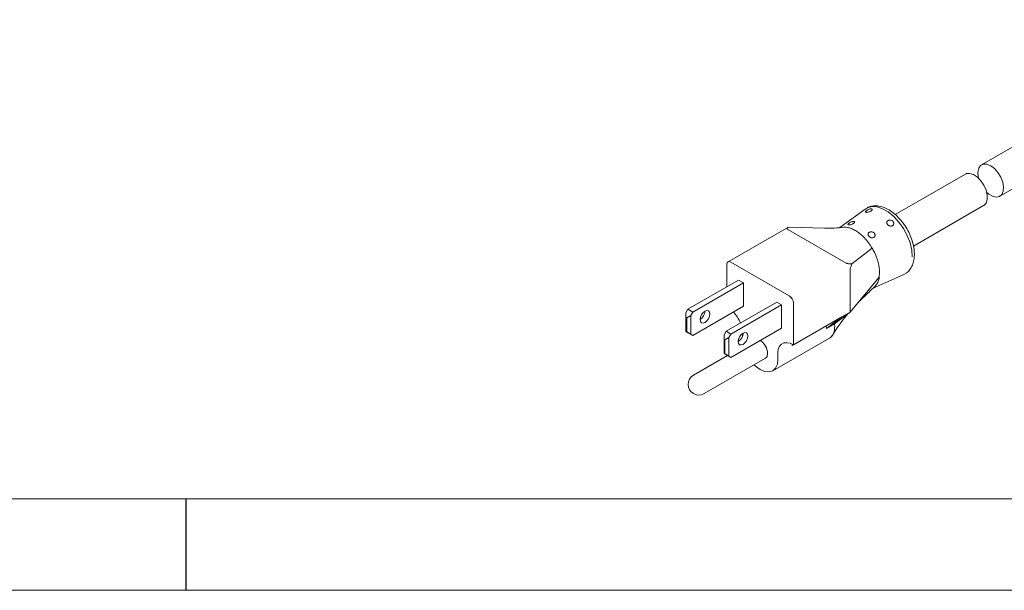
# Model space of a CAD drawing. Units: inches. Extents: x 0.3 to 16.7, y 0.2 to 10.8.
# Drawn here: x 12.4 to 14.5, y 0.2 to 1.5 of the extents above; entities that cross this region are included whole.
import ezdxf

# ---------------------------------------------------------------- set-up
doc = ezdxf.new("R2010")
doc.units = ezdxf.units.IN
doc.header["$MEASUREMENT"] = 0
doc.layers.add('BORDER', color=7, linetype='Continuous')

msp = doc.modelspace()

# ---------------------------------------------------------------- linework, layer by layer
at = {"color": 7, "linetype": 'Continuous', "lineweight": 15}
for p, q in [((15.00239, 1.48159), (14.45344, 1.16469)), ((14.49312, 1.09595), (15.04207, 1.41285)), ((14.41808, 1.14428), (14.26514, 1.05599)), ((14.30474, 0.9872), (14.45777, 1.07554)), ((14.19954, 1.06807), (14.14407, 1.02759)), ((14.03044, 1.02792), (13.90046, 0.95289)), ((14.15774, 0.95023), (14.03046, 1.02371)), ((14.03151, 1.02852), (14.03049, 1.02784)), ((14.03151, 1.02852), (14.11051, 1.0262)), ((14.17056, 0.94825), (14.21477, 0.98291)), ((13.89787, 0.94717), (13.89787, 0.89818)), ((14.03399, 0.87879), (13.90671, 0.95227)), ((14.16657, 0.84306), (14.16657, 0.93492)), ((14.2171, 0.89547), (14.28248, 0.9244)), ((14.23029, 0.91909), (14.23109, 0.92928)), ((14.28132, 0.92434), (14.28516, 0.92576)), ((14.28536, 0.92583), (14.28694, 0.92676)), ((13.92351, 0.91298), (13.81302, 0.8492)), ((13.82363, 0.84307), (13.93411, 0.90685)), ((13.92351, 0.91298), (13.93411, 0.90685)), ((13.93411, 0.90685), (13.93411, 0.85582)), ((14.16657, 0.84306), (14.23029, 0.91909)), ((14.00659, 0.86501), (13.89611, 0.80123)), ((14.00659, 0.86501), (14.0172, 0.85889)), ((14.04283, 0.77162), (14.04283, 0.86349)), ((13.81302, 0.8492), (13.8086, 0.84154)), ((13.8086, 0.83133), (13.8086, 0.84154)), ((13.82363, 0.84307), (13.81302, 0.8492)), ((13.81921, 0.83542), (13.82363, 0.84307)), ((13.93411, 0.85582), (13.82363, 0.79204)), ((13.90671, 0.79511), (14.0172, 0.85889)), ((14.0172, 0.85889), (14.0172, 0.80786)), ((14.16657, 0.84306), (14.13263, 0.81772)), ((14.1489, 0.83286), (14.16657, 0.84306)), ((13.81037, 0.83031), (13.8086, 0.83133)), ((13.8086, 0.83133), (13.8086, 0.80071)), ((13.81037, 0.83031), (13.81921, 0.83542)), ((13.81037, 0.79969), (13.81037, 0.83031)), ((13.81921, 0.79459), (13.81921, 0.83542)), ((14.04283, 0.77162), (14.1489, 0.83286)), ((14.11495, 0.80751), (14.1489, 0.83286)), ((14.13263, 0.81772), (14.11495, 0.80751)), ((14.13263, 0.81772), (14.133, 0.81142)), ((13.81037, 0.79969), (13.8086, 0.80071)), ((13.8086, 0.80071), (13.81302, 0.79816)), ((13.8086, 0.80071), (13.8086, 0.80071)), ((13.81921, 0.79459), (13.81037, 0.79969)), ((13.81302, 0.79816), (13.82363, 0.79204)), ((13.89611, 0.80123), (13.89169, 0.79358)), ((13.89611, 0.80123), (13.90671, 0.79511)), ((13.90229, 0.78745), (13.90671, 0.79511)), ((14.0172, 0.80786), (13.90671, 0.74407)), ((14.11463, 0.81307), (14.11495, 0.80751)), ((13.82363, 0.79204), (13.81921, 0.79459)), ((13.89169, 0.79358), (13.89169, 0.78337)), ((13.89345, 0.78235), (13.89169, 0.78337)), ((13.89169, 0.78337), (13.89169, 0.75275)), ((13.90229, 0.78745), (13.89345, 0.78235)), ((13.89345, 0.75173), (13.89345, 0.78235)), ((13.90229, 0.74663), (13.90229, 0.78745)), ((13.99785, 0.7148), (14.12159, 0.78623)), ((13.89345, 0.75173), (13.89169, 0.75275)), ((13.89169, 0.75275), (13.89611, 0.7502)), ((13.89169, 0.75275), (13.89169, 0.75275)), ((13.90229, 0.74663), (13.89345, 0.75173)), ((14.04006, 0.7731), (14.03995, 0.77037)), ((14.03995, 0.77037), (14.04247, 0.77183)), ((13.89951, 0.74823), (13.82488, 0.70516)), ((13.84801, 0.6651), (13.98191, 0.7424)), ((13.89611, 0.7502), (13.90671, 0.74407)), ((13.90671, 0.74407), (13.90229, 0.74663))]:
    msp.add_line(p, q, dxfattribs=at)
at = {"color": 7, "linetype": 'Continuous', "lineweight": 15, "flags": 128}
for points in [[(14.44659, 1.13574), (14.44592, 1.13891), (14.4453, 1.1489), (14.44716, 1.15724), (14.45134, 1.16319), (14.45747, 1.16622), (14.46501, 1.16606), (14.47328, 1.16273)], [(14.47328, 1.16273), (14.48155, 1.15651), (14.48909, 1.14797), (14.49522, 1.13786), (14.49941, 1.12708), (14.50127, 1.11659), (14.50064, 1.10732), (14.49759, 1.10009), (14.49237, 1.09555), (14.48546, 1.0941), (14.47746, 1.09586), (14.4691, 1.10069), (14.46462, 1.1045)], [(14.41808, 1.14428), (14.42043, 1.14535), (14.42767, 1.146), (14.43583, 1.14344), (14.44417, 1.1379), (14.45196, 1.12988), (14.4585, 1.12008), (14.46321, 1.10938), (14.46568, 1.09872), (14.46568, 1.08906), (14.46321, 1.08126), (14.4585, 1.07599), (14.45777, 1.07554)], [(14.30235, 0.9638), (14.30107, 0.97865), (14.29727, 0.99433), (14.29113, 1.01016), (14.28291, 1.02545), (14.27297, 1.03953), (14.26175, 1.05178), (14.24973, 1.06166), (14.23744, 1.06876), (14.22543, 1.07274), (14.2142, 1.07345), (14.20426, 1.07085), (14.19954, 1.06807)], [(13.85014, 0.84511), (13.84608, 0.84184), (13.84264, 0.83719), (13.84034, 0.83189), (13.83954, 0.82674), (13.84034, 0.82252), (13.84264, 0.81987), (13.84608, 0.8192), (13.85014, 0.82061)], [(13.85014, 0.82061), (13.8542, 0.82389), (13.85764, 0.82853), (13.85994, 0.83383), (13.86075, 0.83899), (13.85994, 0.84321), (13.85764, 0.84585), (13.8542, 0.84652), (13.85014, 0.84511)], [(13.93323, 0.79715), (13.92917, 0.79387), (13.92573, 0.78923), (13.92343, 0.78393), (13.92262, 0.77878), (13.92343, 0.77455), (13.92573, 0.77191), (13.92917, 0.77124), (13.93323, 0.77265)], [(13.93323, 0.77265), (13.93729, 0.77593), (13.94073, 0.78057), (13.94303, 0.78587), (13.94384, 0.79102), (13.94303, 0.79524), (13.94073, 0.79789), (13.93729, 0.79856), (13.93323, 0.79715)], [(14.00888, 0.74628), (14.00867, 0.75483), (14.01, 0.76234), (14.01283, 0.76849), (14.01701, 0.77297), (14.02236, 0.77561), (14.02865, 0.77626), (14.03557, 0.77492), (14.04283, 0.77162)], [(13.9867, 0.75299), (13.98546, 0.74648), (13.98191, 0.7424), (13.98191, 0.7424)], [(13.95696, 0.728), (13.96029, 0.72486), (13.97035, 0.71752), (13.98042, 0.71324), (13.9898, 0.71231), (13.99785, 0.7148), (14.00403, 0.72053), (14.00792, 0.72912), (14.00924, 0.73998)]]:
    msp.add_lwpolyline(points, dxfattribs=at)
at = {"color": 7, "linetype": 'Continuous', "lineweight": 15}
for centre, radius, start, end in [((13.90326, 0.94804), 0.00546, 50.79671, 189.21404), ((14.02364, 0.86261), 0.01921, 2.60548, 57.39452), ((13.82766, 0.84584), 0.0225, 301.87194, 358.13344), ((13.8509, 0.78859), 0.08224, 21.84937, 41.65655), ((13.91074, 0.79788), 0.0225, 301.87194, 358.13344), ((13.89104, 0.79587), 0.0411, 352.8771, 0.12691), ((13.95109, 0.75134), 0.03566, 2.66062, 56.47179), ((13.95205, 0.73988), 0.05719, 0.10352, 6.43231), ((13.83644, 0.68513), 0.02313, 119.99731, 240.00269), ((13.83644, 0.68513), 0.02313, 240.00269, 299.99731)]:
    msp.add_arc(centre, radius, start, end, dxfattribs=at)
for points, knots in [([(14.30682, 0.96932), (14.30674, 0.97185), (14.30654, 0.97906), (14.30435, 0.99154), (14.29968, 1.00645), (14.29296, 1.02106), (14.28451, 1.03483), (14.2746, 1.04731), (14.26354, 1.05802), (14.25162, 1.06657), (14.23916, 1.07253), (14.22702, 1.07541), (14.21585, 1.07507), (14.20756, 1.0731), (14.20361, 1.07035), (14.20244, 1.06954)], [0, 0, 0, 0, 0.04619636, 0.13194372, 0.21741319, 0.30259973, 0.38769823, 0.47298792, 0.55872751, 0.64526163, 0.7327987, 0.82066917, 0.89620821, 0.96920345, 1, 1, 1, 1]), ([(14.21246, 1.06405), (14.21181, 1.06364), (14.2105, 1.06281), (14.20801, 1.06183), (14.20548, 1.06116), (14.20316, 1.06084), (14.20133, 1.06089), (14.20021, 1.06129), (14.1999, 1.06202), (14.20043, 1.06303), (14.20142, 1.06397), (14.20219, 1.06454), (14.20238, 1.06467)], [0, 0, 0, 0, 0.1070319, 0.2140521, 0.3213792, 0.4289165, 0.5361192, 0.6429685, 0.7499973, 0.8574577, 0.9649275, 1, 1, 1, 1]), ([(14.20238, 1.06467), (14.20302, 1.0651), (14.20432, 1.06597), (14.20673, 1.06715), (14.20917, 1.06805), (14.21143, 1.06853), (14.21324, 1.06851), (14.21442, 1.06798), (14.21481, 1.06704), (14.21437, 1.06581), (14.21341, 1.06476), (14.21265, 1.06419), (14.21246, 1.06405)], [0, 0, 0, 0, 0.1070445, 0.214077, 0.3214165, 0.4289501, 0.5361531, 0.6430175, 0.7500535, 0.8575087, 0.9649844, 1, 1, 1, 1]), ([(14.17441, 1.03679), (14.17376, 1.03638), (14.17245, 1.03555), (14.16996, 1.03457), (14.16742, 1.03391), (14.1651, 1.0336), (14.16327, 1.03365), (14.16215, 1.03404), (14.16184, 1.03476), (14.16237, 1.03576), (14.16337, 1.03671), (14.16413, 1.03727), (14.16432, 1.03741)], [0, 0, 0, 0, 0.1069867, 0.21396, 0.3212806, 0.4288399, 0.5360207, 0.6428012, 0.7497842, 0.8572558, 0.964739, 1, 1, 1, 1]), ([(14.16432, 1.03741), (14.16497, 1.03784), (14.16626, 1.0387), (14.16867, 1.0399), (14.1711, 1.0408), (14.17336, 1.04129), (14.17518, 1.04127), (14.17635, 1.04074), (14.17675, 1.03979), (14.17632, 1.03855), (14.17536, 1.0375), (14.1746, 1.03693), (14.17441, 1.03679)], [0, 0, 0, 0, 0.1070017, 0.2139899, 0.3213254, 0.4288801, 0.5360613, 0.6428599, 0.7498515, 0.8573167, 0.9648069, 1, 1, 1, 1]), ([(14.25926, 1.03184), (14.25857, 1.0315), (14.25718, 1.03083), (14.25464, 1.03077), (14.2521, 1.03142), (14.24977, 1.03275), (14.24795, 1.03458), (14.24682, 1.03668), (14.24652, 1.03885), (14.24708, 1.04087), (14.24815, 1.04217), (14.24897, 1.04273), (14.24917, 1.04286)], [0, 0, 0, 0, 0.1070319, 0.2140521, 0.3213792, 0.4289165, 0.5361192, 0.6429685, 0.7499973, 0.8574578, 0.9649275, 1, 1, 1, 1]), ([(14.24917, 1.04286), (14.24987, 1.04321), (14.25126, 1.0439), (14.25386, 1.04408), (14.25646, 1.04357), (14.25882, 1.04234), (14.26066, 1.04054), (14.26175, 1.03835), (14.262, 1.03604), (14.26138, 1.0339), (14.26029, 1.03253), (14.25946, 1.03197), (14.25926, 1.03184)], [0, 0, 0, 0, 0.10704448, 0.21407702, 0.32141652, 0.42895004, 0.53615312, 0.6430175, 0.75005353, 0.85750868, 0.96498438, 1, 1, 1, 1]), ([(14.03151, 1.02852), (14.03077, 1.02796), (14.02966, 1.02713), (14.02908, 1.02576), (14.02923, 1.02483), (14.02977, 1.02415), (14.03026, 1.02383), (14.03046, 1.02371)], [0, 0, 0, 0, 0.447217, 0.6733999, 0.8361551, 0.9367637, 1, 1, 1, 1]), ([(14.15396, 1.02844), (14.14672, 1.02768), (14.13227, 1.02617), (14.11775, 1.02623), (14.1105, 1.02626)], [0, 0, 0, 0, 0.50131217, 1, 1, 1, 1]), ([(14.21477, 0.98291), (14.21227, 0.98684), (14.20716, 0.99486), (14.19848, 1.00497), (14.1895, 1.0134), (14.18064, 1.01986), (14.17161, 1.02472), (14.16292, 1.02753), (14.15663, 1.02867), (14.15362, 1.02825), (14.15311, 1.02818)], [0, 0, 0, 0, 0.1486451, 0.3027972, 0.4352068, 0.5714556, 0.7039103, 0.8402099, 0.972596, 1, 1, 1, 1]), ([(14.21837, 1.00621), (14.21768, 1.00587), (14.2163, 1.0052), (14.21376, 1.00515), (14.21122, 1.0058), (14.2089, 1.00714), (14.20707, 1.00896), (14.20594, 1.01106), (14.20563, 1.01323), (14.2062, 1.01524), (14.20726, 1.01654), (14.20808, 1.0171), (14.20829, 1.01723)], [0, 0, 0, 0, 0.1069867, 0.21396, 0.3212806, 0.4288399, 0.5360207, 0.6428012, 0.7497842, 0.8572558, 0.9647389, 1, 1, 1, 1]), ([(14.20829, 1.01723), (14.20898, 1.01758), (14.21038, 1.01827), (14.21297, 1.01846), (14.21558, 1.01795), (14.21794, 1.01673), (14.21977, 1.01492), (14.22087, 1.01274), (14.22112, 1.01043), (14.22049, 1.00827), (14.2194, 1.00691), (14.21858, 1.00635), (14.21837, 1.00621)], [0, 0, 0, 0, 0.1070017, 0.2139899, 0.3213254, 0.4288801, 0.5360613, 0.6428599, 0.7498515, 0.8573167, 0.9648069, 1, 1, 1, 1]), ([(14.23109, 0.92928), (14.23051, 0.9365), (14.22933, 0.95092), (14.22209, 0.96986), (14.21638, 0.98004), (14.21477, 0.98291)], [0, 0, 0, 0, 0.418063, 0.8361175, 1, 1, 1, 1]), ([(14.28703, 0.92729), (14.28864, 0.92822), (14.29328, 0.93093), (14.29898, 0.93814), (14.3039, 0.94812), (14.30643, 0.95872), (14.3067, 0.96615), (14.30682, 0.96932)], [0, 0, 0, 0, 0.1207157, 0.3490831, 0.579988, 0.8209223, 1, 1, 1, 1]), ([(14.17056, 0.94825), (14.16872, 0.94833), (14.16595, 0.94845), (14.16221, 0.9489), (14.15998, 0.94935), (14.15854, 0.94981), (14.15796, 0.95011), (14.15774, 0.95023)], [0, 0, 0, 0, 0.44721705, 0.67339988, 0.83615509, 0.93676374, 1, 1, 1, 1]), ([(14.17056, 0.94825), (14.16973, 0.94623), (14.16859, 0.94345), (14.16732, 0.93942), (14.1667, 0.9369), (14.16661, 0.93549), (14.16657, 0.93492)], [0, 0, 0, 0, 0.4971142, 0.6828282, 0.8702299, 1, 1, 1, 1]), ([(14.22039, 0.89887), (14.22155, 0.9), (14.22453, 0.90289), (14.22808, 0.90957), (14.22953, 0.91583), (14.23029, 0.91909)], [0, 0, 0, 0, 0.2360762, 0.6020081, 1, 1, 1, 1]), ([(14.18585, 0.86605), (14.18583, 0.86603), (14.18562, 0.86578), (14.18715, 0.86731), (14.19257, 0.87243), (14.20455, 0.88361), (14.21503, 0.89351), (14.2209, 0.89905)], [0, 0, 0, 0, 0.00889842, 0.09901295, 0.32360936, 0.62106726, 1, 1, 1, 1]), ([(14.12747, 0.79153), (14.13724, 0.80666), (14.14794, 0.82326), (14.16064, 0.83815), (14.16176, 0.83946)], [0, 0, 0, 0, 0.9119474, 1, 1, 1, 1]), ([(14.12159, 0.78624), (14.12164, 0.78627), (14.12248, 0.78668), (14.12466, 0.78833), (14.12723, 0.79097), (14.12926, 0.79427), (14.13054, 0.79701), (14.13156, 0.8), (14.13232, 0.80326), (14.13288, 0.80705), (14.13296, 0.80987), (14.133, 0.81142)], [0, 0, 0, 0, 0.0069479, 0.1124434, 0.3270185, 0.4363548, 0.5418505, 0.6480787, 0.756617, 0.8659538, 1, 1, 1, 1]), ([(14.04233, 0.77188), (14.0422, 0.77179), (14.04181, 0.77153), (14.04113, 0.77109), (14.04043, 0.77066), (14.04009, 0.77046), (14.03995, 0.77037)], [0, 0, 0, 0, 0.1858383, 0.5419561, 0.8034653, 1, 1, 1, 1])]:
    msp.add_open_spline(points, degree=3, knots=knots, dxfattribs=at)
at = {"layer": 'BORDER', "lineweight": 15}
msp.add_line((0.4695, 0.43555), (16.53828, 0.43555), dxfattribs=at)
at = {"layer": 'BORDER'}
msp.add_line((12.71786, 0.43555), (12.71786, 0.23555), dxfattribs=at)
at = {"layer": 'BORDER', "lineweight": 0}
msp.add_line((0.26687, 0.23555), (16.73828, 0.23555), dxfattribs=at)

doc.saveas('drawing.dxf')
